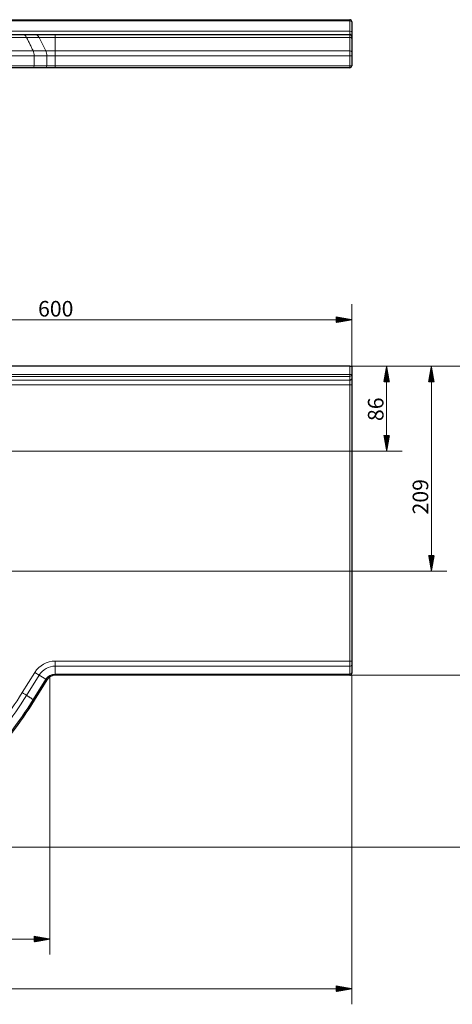
# Model space of a CAD drawing. Units: millimetres. Extents: x 237 to 2199, y 294 to 1360.
# Drawn here: x 1098 to 1539, y 294 to 1297 of the extents above; entities that cross this region are included whole.
import ezdxf

# ---------------------------------------------------------------- set-up
doc = ezdxf.new("R2010")
doc.units = ezdxf.units.MM
doc.layers.add('1', color=7, linetype='Continuous', true_color=0xffffff)
doc.layers.add('256', color=7, linetype='Continuous', true_color=0xffffff)
doc.styles.add('Arial', font='Arial')

msp = doc.modelspace()

# ---------------------------------------------------------------- hatches: boundary and pattern name
at = {"layer": '256', "linetype": 'Continuous', "lineweight": 13}
h = msp.add_hatch(dxfattribs=at)
h.set_pattern_fill('ANSI31', color=9, scale=0.02, angle=-2e-12, style=0)
h.paths.add_polyline_path([(1437, 991.4), (1421.1, 988.6), (1421.1, 994.2)], flags=0)
h = msp.add_hatch(dxfattribs=at)
h.set_pattern_fill('ANSI31', color=9, scale=0.02, angle=-1e-12, style=0)
h.paths.add_polyline_path([(1472.5, 944), (1475.3, 928.1), (1469.7, 928.1)], flags=0)
h = msp.add_hatch(dxfattribs=at)
h.set_pattern_fill('ANSI31', color=9, scale=0.02, angle=-1e-12, style=0)
h.paths.add_polyline_path([(1518.1, 944), (1520.9, 928.1), (1515.3, 928.1)], flags=0)
h = msp.add_hatch(dxfattribs=at)
h.set_pattern_fill('ANSI31', color=9, scale=0.02, angle=-1e-12, style=0)
h.paths.add_polyline_path([(1472.5, 857.5), (1469.7, 873.4), (1475.3, 873.4)], flags=0)
h = msp.add_hatch(dxfattribs=at)
h.set_pattern_fill('ANSI31', color=9, scale=0.02, angle=-9e-13, style=0)
h.paths.add_polyline_path([(1518.1, 735.2), (1515.3, 751.1), (1520.9, 751.1)], flags=0)
h = msp.add_hatch(dxfattribs=at)
h.set_pattern_fill('ANSI31', color=9, scale=0.02, angle=-1e-12, style=0)
h.paths.add_polyline_path([(1129.1, 360.2), (1113.3, 357.4), (1113.3, 363)], flags=0)
h = msp.add_hatch(dxfattribs=at)
h.set_pattern_fill('ANSI31', color=9, scale=0.02, angle=-2e-12, style=0)
h.paths.add_polyline_path([(1437, 309.6), (1421.1, 306.8), (1421.1, 312.4)], flags=0)

# ---------------------------------------------------------------- linework, layer by layer
at = {"layer": '1', "color": 252, "linetype": 'Continuous', "lineweight": 25}
for p, q in [((239, 1297.1), (1435, 1297.1)), ((1437, 1295.1), (1437, 1284.7)), ((1437, 1284.7), (1437, 1280.1)), ((1101.1, 1282.1), (1113.9, 1282.1)), ((1113.9, 1282.1), (1134.7, 1282.1)), ((1134.7, 1282.1), (1435, 1282.1)), ((1437, 1280.1), (1437, 1278.1)), ((1437, 1278.1), (1437, 1264.4)), ((1437, 1264.4), (1437, 1260.4)), ((1437, 1260.4), (1437, 1250.1)), ((1124.5, 1248.1), (1111.6, 1248.1)), ((1134.7, 1248.1), (1124.5, 1248.1)), ((1435, 1248.1), (1134.7, 1248.1)), ((1435, 944), (239, 944)), ((1435, 944), (1437, 944)), ((1437, 944), (1437, 935.4)), ((1437, 935.4), (1437, 931.6)), ((1437, 931.6), (1437, 925)), ((1437, 925), (1437, 643.4)), ((1437, 643.4), (1437, 640)), ((1437, 640), (1437, 632.1)), ((1126.2, 624.3), (1113.3, 603.6)), ((1435, 629), (1134.7, 629)), ((1437, 632.1), (1437, 631))]:
    msp.add_line(p, q, dxfattribs=at)
at = {"layer": '1', "color": 13, "linetype": 'Continuous', "lineweight": 13}
for p, q in [((1435, 1295.8), (239, 1295.8)), ((1435, 1295.8), (1435, 1297.1)), ((1435, 1285.4), (1435, 1295.8)), ((239, 1285.4), (1435, 1285.4)), ((1435, 1282.1), (1435, 1285.4)), ((1118.4, 1279.1), (1105.5, 1279.1)), ((1125.1, 1265.4), (1118.4, 1279.1)), ((1134.7, 1279.1), (1118.4, 1279.1)), ((1134.7, 1282.1), (1134.7, 1279.1)), ((1134.7, 1265.4), (1134.7, 1279.1)), ((1435, 1279.1), (1134.7, 1279.1)), ((1435, 1282.1), (1435, 1279.1)), ((1435, 1265.4), (1435, 1279.1)), ((1112.2, 1265.4), (1125.1, 1265.4)), ((1125.1, 1265.4), (1134.7, 1265.4)), ((1134.7, 1265.4), (1134.7, 1260.4)), ((1134.7, 1265.4), (1435, 1265.4)), ((1435, 1260.4), (1435, 1265.4)), ((1113.3, 1250.1), (1113.3, 1260.4)), ((1126.2, 1260.4), (1113.3, 1260.4)), ((1126.2, 1250.1), (1126.2, 1260.4)), ((1134.7, 1260.4), (1126.2, 1260.4)), ((1134.7, 1260.4), (1134.7, 1250.1)), ((1435, 1260.4), (1134.7, 1260.4)), ((1435, 1250.1), (1435, 1260.4)), ((1437, 1260.4), (1435, 1260.4)), ((1113.3, 1250.1), (1126.2, 1250.1)), ((1126.2, 1250.1), (1134.7, 1250.1)), ((1134.7, 1250.1), (1435, 1250.1)), ((1134.7, 1248.1), (1134.7, 1250.1)), ((1437, 1250.1), (1435, 1250.1)), ((1435, 1248.1), (1435, 1250.1)), ((1435, 935.4), (1435, 944)), ((239, 935.4), (1435, 935.4)), ((1435, 933.5), (239, 933.5)), ((1435, 933.5), (1435, 935.4)), ((1437, 935.4), (1435, 935.4)), ((1435, 929.7), (1435, 933.5)), ((239, 929.7), (1435, 929.7)), ((1435, 925), (239, 925)), ((1435, 925), (1435, 929.7)), ((1435, 643.4), (1435, 925)), ((1435, 925), (1437, 925)), ((1134.7, 638.3), (1134.7, 643.4)), ((1134.7, 643.4), (1435, 643.4)), ((1435, 643.4), (1437, 643.4)), ((1435, 638.3), (1435, 643.4)), ((1134.7, 630.3), (1134.7, 638.3)), ((1435, 638.3), (1134.7, 638.3)), ((1435, 630.3), (1435, 638.3)), ((1101.1, 611.3), (1113.9, 631.9)), ((1118.4, 629.2), (1105.5, 608.5)), ((1112.2, 604.3), (1125.1, 625)), ((1118.4, 629.2), (1113.9, 631.9)), ((1125.1, 625), (1118.4, 629.2)), ((1125.1, 625), (1126.2, 624.3)), ((1134.7, 630.3), (1134.7, 629)), ((1134.7, 630.3), (1435, 630.3)), ((1435, 629), (1435, 630.3))]:
    msp.add_line(p, q, dxfattribs=at)
at = {"layer": '1', "color": 252, "linetype": 'Continuous', "lineweight": 25}
for centre, radius, start, end in [((1435, 1295.1), 2, 0, 90), ((1435, 1280.1), 2, 0, 90), ((1435, 1250.1), 2, 270, 0), ((1134.7, 619), 10, 90, 148.0195), ((1435, 631), 2, 270, 0)]:
    msp.add_arc(centre, radius, start, end, dxfattribs=at)
at = {"layer": '1', "color": 13, "linetype": 'Continuous', "lineweight": 13}
for radius in [24.5, 19.3, 11.3]:
    msp.add_arc((1134.7, 619), radius, 90, 148.0195, dxfattribs=at)
for centre, major_axis, ratio, start_param, end_param in [((1435, 1295.1), (-2, 0), 0.34202, 3.141593, 4.712389), ((1435, 1284.7), (-2, 0), 0.34202, 3.141593, 4.712389), ((1113.9, 1276.1), (0, -6), 0.848228, 2.095592, 3.141593), ((1435, 1278.1), (-2, 0), 0.501036, 3.141593, 4.712389), ((1117.7, 1260.4), (0, 10), 0.848228, 4.712389, 5.237185), ((1435, 1264.4), (-2, 0), 0.501036, 3.141593, 4.712389), ((1111.6, 1250.1), (0, -2), 0.848228, 0, 1.570796), ((1124.5, 1250.1), (0, -2), 0.848228, 0, 1.570796), ((1435, 935.4), (-2, 0), 0.939693, 1.570796, 3.141593), ((1435, 931.6), (-2, 0), 0.939693, 1.570796, 3.141593), ((1435, 640), (-2, 0), 0.865426, 1.570796, 3.141593), ((1435, 632.1), (-2, 0), 0.865426, 1.570796, 3.141593)]:
    msp.add_ellipse(centre, major_axis=major_axis, ratio=ratio, start_param=start_param, end_param=end_param, dxfattribs=at)
for points, knots in [([(1105.5, 1279.1), (1098.4, 1279.1), (1090.8, 1279.1), (1074.4, 1279.1), (1065.6, 1279.1), (1046.8, 1279.1), (1036.7, 1279.1), (1015.1, 1279.1), (1003.6, 1279.1), (979.9, 1279.1), (967.6, 1279.1), (942.6, 1279.1), (929.6, 1279.1), (890.5, 1279.1), (864, 1279.1), (823.9, 1279.1), (810.5, 1279.1), (784.1, 1279.1), (771, 1279.1), (745.2, 1279.1), (732.4, 1279.1), (713.5, 1279.1), (707.2, 1279.1), (694.9, 1279.1), (688.8, 1279.1), (671, 1279.1), (659.6, 1279.1), (637.9, 1279.1), (627.5, 1279.1), (608.3, 1279.1), (599.4, 1279.1), (583, 1279.1), (575.5, 1279.1), (568.6, 1279.1)], [0, 0, 0, 0, 0.0625, 0.0625, 0.125, 0.125, 0.1875, 0.1875, 0.25, 0.25, 0.3125, 0.3125, 0.375, 0.375, 0.5, 0.5, 0.5625, 0.5625, 0.625, 0.625, 0.6875, 0.6875, 0.71875, 0.71875, 0.75, 0.75, 0.8125, 0.8125, 0.875, 0.875, 0.9375, 0.9375, 1, 1, 1, 1]), ([(561.8, 1265.4), (565.3, 1265.4), (569, 1265.4), (576.7, 1265.4), (580.7, 1265.4), (589.1, 1265.4), (593.4, 1265.4), (602.5, 1265.4), (607.3, 1265.4), (631.8, 1265.5), (654.1, 1265.4), (703.2, 1265.4), (728.9, 1265.4), (768.7, 1265.4), (782.3, 1265.4), (809.6, 1265.4), (823.3, 1265.4), (864.6, 1265.4), (891.7, 1265.4), (925, 1265.4), (931.6, 1265.4), (944.8, 1265.4), (951.4, 1265.4), (970.8, 1265.4), (983.3, 1265.4), (1007.4, 1265.4), (1019.1, 1265.4), (1035.8, 1265.4), (1041.2, 1265.4), (1051.7, 1265.4), (1056.8, 1265.4), (1071.3, 1265.4), (1080.3, 1265.4), (1097.1, 1265.4), (1104.9, 1265.4), (1112.2, 1265.4)], [0, 0, 0, 0, 0.03125, 0.03125, 0.0625, 0.0625, 0.09375, 0.09375, 0.125, 0.125, 0.25, 0.25, 0.375, 0.375, 0.4375, 0.4375, 0.5, 0.5, 0.625, 0.625, 0.65625, 0.65625, 0.6875, 0.6875, 0.75, 0.75, 0.8125, 0.8125, 0.84375, 0.84375, 0.875, 0.875, 0.9375, 0.9375, 1, 1, 1, 1]), ([(1113.3, 1260.4), (1106, 1260.4), (1098.2, 1260.4), (1081.4, 1260.4), (1072.4, 1260.4), (1057.8, 1260.4), (1052.8, 1260.4), (1042.3, 1260.4), (1036.8, 1260.4), (1020, 1260.4), (1008.3, 1260.4), (984.1, 1260.4), (971.5, 1260.4), (952, 1260.4), (945.4, 1260.4), (932.2, 1260.4), (925.5, 1260.4), (892.1, 1260.4), (864.9, 1260.4), (823.4, 1260.4), (809.6, 1260.4), (782.1, 1260.4), (768.5, 1260.4), (728.5, 1260.4), (702.7, 1260.4), (653.4, 1260.4), (631, 1260.4), (606.4, 1260.4), (601.6, 1260.4), (592.4, 1260.4), (588, 1260.4), (575.4, 1260.4), (567.7, 1260.4), (560.6, 1260.4)], [0, 0, 0, 0, 0.0625, 0.0625, 0.125, 0.125, 0.15625, 0.15625, 0.1875, 0.1875, 0.25, 0.25, 0.3125, 0.3125, 0.34375, 0.34375, 0.375, 0.375, 0.5, 0.5, 0.5625, 0.5625, 0.625, 0.625, 0.75, 0.75, 0.875, 0.875, 0.90625, 0.90625, 0.9375, 0.9375, 1, 1, 1, 1]), ([(560.6, 1250.1), (574.9, 1250.1), (591.3, 1250.1), (620.8, 1250.1), (631.5, 1250.1), (653.9, 1250.1), (665.6, 1250.1), (690, 1250.1), (702.7, 1250.1), (728.7, 1250.1), (741.9, 1250.1), (768.6, 1250.1), (782.1, 1250.1), (809.3, 1250.1), (823.1, 1250.1), (864.5, 1250.1), (891.7, 1250.1), (925.1, 1250.1), (931.8, 1250.1), (945.1, 1250.1), (951.7, 1250.1), (971.2, 1250.1), (983.8, 1250.1), (1008.1, 1250.1), (1019.9, 1250.1), (1042.4, 1250.1), (1052.8, 1250.1), (1072.3, 1250.1), (1081.3, 1250.1), (1098.1, 1250.1), (1106, 1250.1), (1113.3, 1250.1)], [0, 0, 0, 0, 0.125, 0.125, 0.1875, 0.1875, 0.25, 0.25, 0.3125, 0.3125, 0.375, 0.375, 0.4375, 0.4375, 0.5, 0.5, 0.625, 0.625, 0.65625, 0.65625, 0.6875, 0.6875, 0.75, 0.75, 0.8125, 0.8125, 0.875, 0.875, 0.9375, 0.9375, 1, 1, 1, 1]), ([(561.8, 604.3), (565.3, 598.4), (569, 592.6), (576.7, 581.2), (580.7, 575.6), (589.1, 564.8), (593.4, 559.5), (602.5, 549.1), (607.3, 544.1), (631.8, 520.1), (654.1, 504.4), (703.2, 479.3), (728.9, 470.4), (768.7, 461.4), (782.3, 459.1), (809.6, 456.1), (823.3, 455.3), (864.6, 455.3), (891.7, 458.2), (925, 465.6), (931.6, 467.3), (944.8, 471.1), (951.4, 473.2), (970.8, 480.1), (983.3, 485.5), (1007.4, 497.9), (1019.1, 505), (1035.8, 517), (1041.2, 521.3), (1051.7, 530.2), (1056.8, 534.9), (1071.3, 549.3), (1080.3, 559.6), (1097.1, 581.3), (1104.9, 592.7), (1112.2, 604.3)], [0, 0, 0, 0, 0.03125, 0.03125, 0.0625, 0.0625, 0.09375, 0.09375, 0.125, 0.125, 0.25, 0.25, 0.375, 0.375, 0.4375, 0.4375, 0.5, 0.5, 0.625, 0.625, 0.65625, 0.65625, 0.6875, 0.6875, 0.75, 0.75, 0.8125, 0.8125, 0.84375, 0.84375, 0.875, 0.875, 0.9375, 0.9375, 1, 1, 1, 1]), ([(1105.5, 608.5), (1098.4, 597.2), (1090.8, 586.1), (1074.4, 564.9), (1065.6, 554.8), (1046.8, 536.1), (1036.7, 527.5), (1015.1, 511.9), (1003.6, 504.8), (979.9, 492.6), (967.6, 487.4), (942.6, 478.5), (929.6, 474.8), (890.5, 466), (864, 463.2), (823.9, 463.3), (810.5, 464), (784.1, 466.9), (771, 469), (745.2, 474.8), (732.4, 478.4), (713.5, 485.1), (707.2, 487.5), (694.9, 492.8), (688.8, 495.6), (671, 504.6), (659.6, 511.4), (637.9, 526.8), (627.5, 535.5), (608.3, 554.2), (599.4, 564.4), (583, 585.7), (575.5, 596.8), (568.6, 608.4)], [0, 0, 0, 0, 0.0625, 0.0625, 0.125, 0.125, 0.1875, 0.1875, 0.25, 0.25, 0.3125, 0.3125, 0.375, 0.375, 0.5, 0.5, 0.5625, 0.5625, 0.625, 0.625, 0.6875, 0.6875, 0.71875, 0.71875, 0.75, 0.75, 0.8125, 0.8125, 0.875, 0.875, 0.9375, 0.9375, 1, 1, 1, 1]), ([(573, 611.1), (586.6, 588.4), (602.3, 567.4), (630.5, 539.7), (640.7, 531.2), (662.1, 516), (673.3, 509.3), (690.9, 500.4), (696.8, 497.6), (708.9, 492.4), (715.1, 490), (733.7, 483.5), (746.3, 479.9), (771.7, 474.2), (784.6, 472.1), (810.6, 469.2), (823.8, 468.5), (863.3, 468.4), (889.3, 471.1), (927.9, 479.7), (940.7, 483.3), (965.4, 492.1), (977.4, 497.2), (1000.7, 509.2), (1012.1, 516.1), (1033.4, 531.5), (1043.3, 540), (1061.8, 558.4), (1070.5, 568.3), (1086.6, 589.2), (1094.1, 600.1), (1101.1, 611.3)], [0, 0, 0, 0, 0.125, 0.125, 0.1875, 0.1875, 0.25, 0.25, 0.28125, 0.28125, 0.3125, 0.3125, 0.375, 0.375, 0.4375, 0.4375, 0.5, 0.5, 0.625, 0.625, 0.6875, 0.6875, 0.75, 0.75, 0.8125, 0.8125, 0.875, 0.875, 0.9375, 0.9375, 1, 1, 1, 1])]:
    msp.add_open_spline(points, degree=3, knots=knots, dxfattribs=at)
at = {"layer": '1', "color": 252, "linetype": 'Continuous', "lineweight": 25}
for points, knots in [([(573, 1282.1), (586.6, 1282.1), (602.3, 1282.1), (630.5, 1282.1), (640.7, 1282.1), (662.1, 1282.1), (673.3, 1282.1), (690.9, 1282.1), (696.8, 1282.1), (708.9, 1282.1), (715.1, 1282.1), (733.7, 1282.1), (746.3, 1282.1), (771.7, 1282.1), (784.6, 1282.1), (810.6, 1282.1), (823.8, 1282.1), (863.3, 1282.1), (889.3, 1282.1), (927.9, 1282.1), (940.7, 1282.1), (965.4, 1282.1), (977.4, 1282.1), (1000.7, 1282.1), (1012.1, 1282.1), (1033.4, 1282.1), (1043.3, 1282.1), (1061.8, 1282.1), (1070.5, 1282.1), (1086.6, 1282.1), (1094.1, 1282.1), (1101.1, 1282.1)], [0, 0, 0, 0, 0.125, 0.125, 0.1875, 0.1875, 0.25, 0.25, 0.28125, 0.28125, 0.3125, 0.3125, 0.375, 0.375, 0.4375, 0.4375, 0.5, 0.5, 0.625, 0.625, 0.6875, 0.6875, 0.75, 0.75, 0.8125, 0.8125, 0.875, 0.875, 0.9375, 0.9375, 1, 1, 1, 1]), ([(1111.6, 1248.1), (1104.3, 1248.1), (1096.5, 1248.1), (1079.8, 1248.1), (1070.9, 1248.1), (1051.5, 1248.1), (1041.1, 1248.1), (1018.8, 1248.1), (1007.1, 1248.1), (982.9, 1248.1), (970.4, 1248.1), (951, 1248.1), (944.4, 1248.1), (931.2, 1248.1), (924.6, 1248.1), (891.4, 1248.1), (864.4, 1248.1), (823.2, 1248.1), (809.5, 1248.1), (782.4, 1248.1), (769, 1248.1), (742.5, 1248.1), (729.4, 1248.1), (703.5, 1248.1), (690.9, 1248.1), (666.7, 1248.1), (655, 1248.1), (632.8, 1248.1), (622.1, 1248.1), (592.8, 1248.1), (576.5, 1248.1), (562.3, 1248.1)], [0, 0, 0, 0, 0.0625, 0.0625, 0.125, 0.125, 0.1875, 0.1875, 0.25, 0.25, 0.3125, 0.3125, 0.34375, 0.34375, 0.375, 0.375, 0.5, 0.5, 0.5625, 0.5625, 0.625, 0.625, 0.6875, 0.6875, 0.75, 0.75, 0.8125, 0.8125, 0.875, 0.875, 1, 1, 1, 1]), ([(1113.3, 603.6), (1106, 591.9), (1098.2, 580.5), (1081.4, 558.8), (1072.4, 548.5), (1057.8, 534), (1052.8, 529.4), (1042.3, 520.4), (1036.8, 516.1), (1020, 504), (1008.3, 496.9), (984.1, 484.4), (971.5, 479), (952, 472), (945.4, 469.9), (932.2, 466.1), (925.5, 464.4), (892.1, 456.9), (864.9, 454), (823.4, 454), (809.6, 454.8), (782.1, 457.8), (768.5, 460.1), (728.5, 469.1), (702.7, 478.1), (653.4, 503.3), (631, 519.1), (606.4, 543.1), (601.6, 548.2), (592.4, 558.6), (588, 563.9), (575.4, 580.3), (567.7, 591.8), (560.6, 603.6)], [0, 0, 0, 0, 0.0625, 0.0625, 0.125, 0.125, 0.15625, 0.15625, 0.1875, 0.1875, 0.25, 0.25, 0.3125, 0.3125, 0.34375, 0.34375, 0.375, 0.375, 0.5, 0.5, 0.5625, 0.5625, 0.625, 0.625, 0.75, 0.75, 0.875, 0.875, 0.90625, 0.90625, 0.9375, 0.9375, 1, 1, 1, 1])]:
    msp.add_open_spline(points, degree=3, knots=knots, dxfattribs=at)
at = {"layer": '1', "color": 13, "linetype": 'Continuous', "lineweight": 13}
for points, degree in [([(1105.5, 1279.1), (1104.6, 1280.9), (1102.8, 1282.1), (1101.1, 1282.1)], 3), ([(1112.2, 1265.4), (1105.5, 1279.1)], 1), ([(1112.2, 1265.4), (1112.9, 1263.9), (1113.3, 1262.2), (1113.3, 1260.4)], 3), ([(1105.5, 608.5), (1104.6, 609.1), (1102.8, 610.2), (1101.1, 611.3)], 3), ([(1112.2, 604.3), (1105.5, 608.5)], 1), ([(1112.2, 604.3), (1112.9, 603.9), (1113.3, 603.6), (1113.3, 603.6)], 3)]:
    msp.add_open_spline(points, degree=degree, dxfattribs=at)
at = {"layer": '256', "color": 9, "linetype": 'Continuous', "lineweight": 13}
for p, q in [((1437, 926.6), (1437, 1007.3)), ((1437, 991.4), (837, 991.4)), ((1436.6, 944), (1534, 944)), ((1436.6, 944), (1488.4, 944)), ((1436.6, 944), (1635.5, 944)), ((1436.6, 944), (1587, 944)), ((1472.5, 944), (1472.5, 857.5)), ((1518.1, 944), (1518.1, 735.2)), ((862.4, 857.5), (1488.4, 857.5)), ((866.9, 735.2), (1534, 735.2)), ((1129.1, 627.4), (1129.1, 344.3)), ((1436.6, 629), (1587, 629)), ((1437, 629.4), (1437, 293.7)), ((838.6, 454), (1635.5, 454)), ((545.4, 360.2), (1129.1, 360.2)), ((237, 309.6), (1437, 309.6))]:
    msp.add_line(p, q, dxfattribs=at)

# ---------------------------------------------------------------- texts
at = {"layer": '256', "color": 7, "linetype": 'Continuous', "lineweight": 13, "insert": (1117.2, 994.6), "char_height": 15.875, "attachment_point": 7, "line_spacing_factor": 1.047437, "style": 'Arial'}
msp.add_mtext('\\W1.0000;600', dxfattribs=at)
at = {"layer": '256', "color": 7, "linetype": 'Continuous', "lineweight": 13, "char_height": 15.875, "attachment_point": 7, "rotation": 90, "line_spacing_factor": 1.047437, "style": 'Arial'}
for s, insert in [('\\W1.0000;86', (1469.3, 888.1)), ('\\W1.0000;209', (1514.9, 792.9))]:
    msp.add_mtext(s, dxfattribs=dict(at, insert=insert))

doc.saveas('drawing.dxf')
